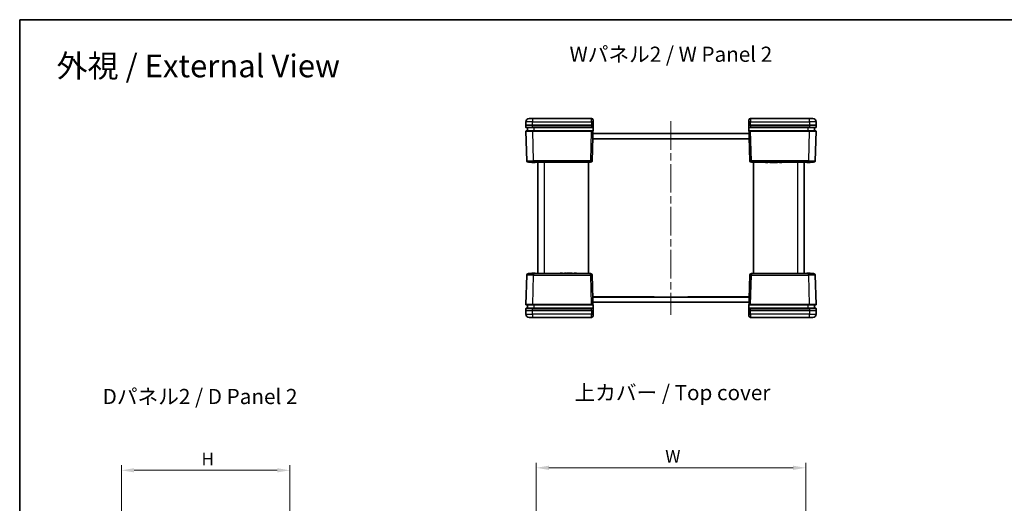
# Model space of a CAD drawing. Units: millimetres. Extents: x 22 to 2639, y 12 to 434.
# Drawn here: x 618 to 910, y 290 to 434 of the extents above; entities that cross this region are included whole.
import ezdxf

# ---------------------------------------------------------------- set-up
doc = ezdxf.new("R2010")
doc.units = ezdxf.units.MM
doc.header["$LTSCALE"] = 1.5
doc.linetypes.add('CHAIN', pattern=[0.3543, 0.2362, -0.0295, 0.0591, -0.0295])
doc.layers.get('Defpoints').update_dxf_attribs({"lineweight": 25})
for name, color, linetype, lineweight in [('Border (ISO)', 7, 'Continuous', 35), ('Centerline (ISO)', 131, 'Continuous', 18), ('Dimension (ISO)', 7, 'Continuous', 18), ('Dimension (ISO) @ 1', 7, 'Continuous', 18), ('Symbol (ISO)', 7, 'Continuous', 18), ('Visible (ISO)', 7, 'Continuous', 35), ('Visible Narrow (ISO)', 7, 'Continuous', 25)]:
    doc.layers.add(name, color=color, linetype=linetype, lineweight=lineweight)
doc.styles.add('Note Text (TK)', font='txt')
doc.dimstyles.new('Default - Method 1b (TK)', dxfattribs={"dimscale": 1.5, "dimtxt": 2.5, "dimasz": 2.5, "dimexe": 1, "dimexo": 1.5, "dimgap": 1, "dimtad": 1, "dimtoh": 1, "dimrnd": 1e-08, "dimdsep": 46, "dimtxsty": 'Note Text (TK)', "dimcen": 0.09, "dimdle": 5, "dimclrd": 100, "dimclre": 100, "dimclrt": 7, "dimadec": 1, "dimazin": 1, "dimtfac": 1, "dimtmove": 0, "dimatfit": 3, "dimfxl": 1, "dimtolj": 1, "dimlwd": -1, "dimlwe": -1, "dimarcsym": 0})

# ---------------------------------------------------------------- blocks, each defined once
blk = doc.blocks.new('図面枠 tk図枠')
at = {"layer": 'Border (ISO)'}
for q in [(405.5, 289), (14.5, 8)]:
    blk.add_line((14.5, 289), q, dxfattribs=at)
blk = doc.blocks.new('*D25')
at = {"layer": 'Defpoints', "color": 0}
for p in [(851.56, 300.56), (771.56, 280.82), (851.56, 280.82)]:
    blk.add_point(p, dxfattribs=at)
at = {"layer": 'Dimension (ISO)', "color": 100}
for p, q in [((771.56, 283.07), (771.56, 302.06)), ((851.56, 283.07), (851.56, 302.06)), ((775.31, 300.56), (847.81, 300.56))]:
    blk.add_line(p, q, dxfattribs=at)
for points in [[(775.31, 301.19), (775.31, 299.94), (771.56, 300.56)], [(847.81, 301.19), (847.81, 299.94), (851.56, 300.56)]]:
    blk.add_solid(points, dxfattribs=at)
at = {"layer": 'Dimension (ISO)', "color": 7, "insert": (808.72, 303.94), "char_height": 3.75, "attachment_point": 4, "style": 'Note Text (TK)'}
blk.add_mtext('\\A1; \\fＭＳ Ｐゴシック|b0|i0;W', dxfattribs=at)
blk = doc.blocks.new('*D27')
at = {"layer": 'Defpoints', "color": 0}
for p in [(698.45, 299.83), (648.45, 280.82), (698.45, 280.82)]:
    blk.add_point(p, dxfattribs=at)
at = {"layer": 'Dimension (ISO)', "color": 100}
for p, q in [((648.45, 283.07), (648.45, 301.33)), ((698.45, 283.07), (698.45, 301.33)), ((652.2, 299.83), (694.7, 299.83))]:
    blk.add_line(p, q, dxfattribs=at)
for points in [[(652.2, 300.45), (652.2, 299.2), (648.45, 299.83)], [(694.7, 300.45), (694.7, 299.2), (698.45, 299.83)]]:
    blk.add_solid(points, dxfattribs=at)
at = {"layer": 'Dimension (ISO)', "color": 7, "insert": (671.06, 303.2), "char_height": 3.75, "attachment_point": 4, "style": 'Note Text (TK)'}
blk.add_mtext('\\A1; \\fＭＳ Ｐゴシック|b0|i0;H', dxfattribs=at)

msp = doc.modelspace()

# ---------------------------------------------------------------- linework, layer by layer
at = {"layer": 'Centerline (ISO)', "linetype": 'CHAIN', "ltscale": 23.990969}
msp.add_line((811.5575, 403.4421), (811.5575, 345.9421), dxfattribs=at)
at = {"layer": 'Visible (ISO)'}
for p, q in [((769.4841, 404.1921), (770.4837, 404.1921)), ((787.9181, 404.1921), (770.4837, 404.1921)), ((788.4179, 403.7051), (788.4307, 403.2182)), ((834.6844, 403.2182), (834.6972, 403.7051)), ((852.6313, 404.1921), (835.197, 404.1921)), ((852.6313, 404.1921), (853.631, 404.1921)), ((768.4844, 403.2182), (768.4575, 402.1921)), ((768.4575, 402.1921), (770.4568, 402.1921)), ((768.4575, 402.1921), (768.4733, 401.5894)), ((768.5047, 400.3894), (768.7328, 391.679)), ((770.4726, 401.4921), (768.5733, 401.4921)), ((768.6047, 400.4921), (770.504, 400.4921)), ((768.9575, 401.4921), (768.9575, 400.4921)), ((770.4568, 402.1921), (787.9577, 402.1921)), ((770.4726, 401.4921), (787.9419, 401.4921)), ((787.9105, 400.4921), (770.504, 400.4921)), ((787.9105, 400.4921), (788.3076, 400.4921)), ((788.3415, 401.4921), (787.9419, 401.4921)), ((787.9577, 402.1921), (788.4575, 402.1921)), ((788.1822, 391.679), (788.4575, 402.1921)), ((788.4575, 402.1921), (788.4307, 403.2182)), ((834.6844, 403.2182), (834.6575, 402.1921)), ((834.6575, 402.1921), (835.1574, 402.1921)), ((834.6575, 402.1921), (834.9328, 391.679)), ((835.1731, 401.4921), (834.7736, 401.4921)), ((834.8075, 400.4921), (835.2046, 400.4921)), ((835.1574, 402.1921), (852.6582, 402.1921)), ((835.1731, 401.4921), (852.6424, 401.4921)), ((852.611, 400.4921), (835.2046, 400.4921)), ((852.611, 400.4921), (854.5104, 400.4921)), ((854.5418, 401.4921), (852.6424, 401.4921)), ((852.6582, 402.1921), (854.6575, 402.1921)), ((854.1575, 400.4921), (854.1575, 401.4921)), ((854.3822, 391.679), (854.6103, 400.3894)), ((854.6575, 402.1921), (854.6307, 403.2182)), ((854.6418, 401.5894), (854.6575, 402.1921)), ((806.5575, 398.1421), (788.3515, 398.1421)), ((834.7623, 398.1921), (788.3528, 398.1921)), ((788.3921, 399.6921), (834.723, 399.6921)), ((806.5575, 398.1421), (806.5575, 398.1921)), ((816.5575, 398.1421), (816.5575, 398.1921)), ((834.7636, 398.1421), (816.5575, 398.1421)), ((770.7321, 391.1921), (769.2327, 391.1921)), ((770.2327, 391.1921), (770.2327, 391.0921)), ((770.351, 391.0921), (770.2327, 391.0921)), ((770.351, 391.1921), (770.351, 391.0921)), ((770.4109, 391.0921), (770.351, 391.0921)), ((770.4109, 391.1921), (770.4109, 391.0921)), ((770.5301, 391.0921), (770.4109, 391.0921)), ((770.5301, 391.1921), (770.5301, 391.0921)), ((770.7951, 391.0921), (770.5301, 391.0921)), ((770.7321, 391.1921), (787.6824, 391.1921)), ((770.7951, 391.1921), (770.7951, 391.0921)), ((771.0609, 391.0921), (770.7951, 391.0921)), ((771.0609, 391.1921), (771.0609, 391.0921)), ((771.18, 391.0921), (771.0609, 391.0921)), ((771.18, 391.1921), (771.18, 391.0921)), ((771.2327, 391.0921), (771.18, 391.0921)), ((771.2327, 391.1921), (771.2327, 391.0921)), ((772.0575, 391.1921), (772.0575, 358.1921)), ((787.0575, 391.1921), (787.0575, 358.1921)), ((835.4327, 391.1921), (852.3829, 391.1921)), ((836.0575, 391.1921), (836.0575, 358.1921)), ((839.5769, 391.1921), (839.5769, 391.0921)), ((840.2981, 391.0921), (839.5769, 391.0921)), ((840.2981, 391.1921), (840.2981, 391.0921)), ((840.8622, 391.1921), (840.8622, 391.0921)), ((841.666, 391.0921), (840.8622, 391.0921)), ((841.666, 391.1921), (841.666, 391.0921)), ((841.7673, 391.1921), (841.7673, 391.0921)), ((842.0186, 391.0921), (841.7673, 391.0921)), ((842.2803, 391.0921), (842.0186, 391.0921)), ((842.3994, 391.0921), (842.2803, 391.0921)), ((842.3994, 391.1921), (842.3994, 391.0921)), ((842.5258, 391.1921), (842.5258, 391.0921)), ((843.1515, 391.0921), (842.5258, 391.0921)), ((843.1515, 391.1921), (843.1515, 391.0921)), ((843.7609, 391.1921), (843.7609, 391.0921)), ((844.4821, 391.0921), (843.7609, 391.0921)), ((844.4821, 391.1921), (844.4821, 391.0921)), ((851.0575, 358.1921), (851.0575, 391.1921)), ((851.8824, 391.1921), (851.8824, 391.0921)), ((851.9351, 391.0921), (851.8824, 391.0921)), ((851.9351, 391.1921), (851.9351, 391.0921)), ((852.0542, 391.0921), (851.9351, 391.0921)), ((852.0542, 391.1921), (852.0542, 391.0921)), ((852.32, 391.0921), (852.0542, 391.0921)), ((852.32, 391.1921), (852.32, 391.0921)), ((852.585, 391.0921), (852.32, 391.0921)), ((853.8824, 391.1921), (852.3829, 391.1921)), ((852.585, 391.1921), (852.585, 391.0921)), ((852.7041, 391.0921), (852.585, 391.0921)), ((852.7041, 391.1921), (852.7041, 391.0921)), ((852.7641, 391.0921), (852.7041, 391.0921)), ((852.7641, 391.1921), (852.7641, 391.0921)), ((852.8824, 391.0921), (852.7641, 391.0921)), ((852.8824, 391.1921), (852.8824, 391.0921)), ((768.7328, 357.7051), (768.5047, 348.9947)), ((769.2327, 358.1921), (770.7321, 358.1921)), ((770.2327, 358.2921), (770.351, 358.2921)), ((770.2327, 358.1921), (770.2327, 358.2921)), ((770.351, 358.1921), (770.351, 358.2921)), ((770.351, 358.2921), (770.4109, 358.2921)), ((770.4109, 358.2921), (770.5301, 358.2921)), ((770.4109, 358.1921), (770.4109, 358.2921)), ((770.5301, 358.2921), (770.7951, 358.2921)), ((770.5301, 358.1921), (770.5301, 358.2921)), ((787.6824, 358.1921), (770.7321, 358.1921)), ((770.7951, 358.2921), (771.0609, 358.2921)), ((770.7951, 358.1921), (770.7951, 358.2921)), ((771.0609, 358.2921), (771.18, 358.2921)), ((771.0609, 358.1921), (771.0609, 358.2921)), ((771.18, 358.1921), (771.18, 358.2921)), ((771.18, 358.2921), (771.2327, 358.2921)), ((771.2327, 358.1921), (771.2327, 358.2921)), ((778.633, 358.2921), (779.3542, 358.2921)), ((778.633, 358.1921), (778.633, 358.2921)), ((779.3542, 358.1921), (779.3542, 358.2921)), ((779.9636, 358.2921), (780.5892, 358.2921)), ((779.9636, 358.1921), (779.9636, 358.2921)), ((780.5892, 358.1921), (780.5892, 358.2921)), ((780.7156, 358.2921), (780.8348, 358.2921)), ((780.7156, 358.1921), (780.7156, 358.2921)), ((780.8348, 358.2921), (781.0965, 358.2921)), ((781.0965, 358.2921), (781.3477, 358.2921)), ((781.3477, 358.1921), (781.3477, 358.2921)), ((781.449, 358.2921), (782.2529, 358.2921)), ((781.449, 358.1921), (781.449, 358.2921)), ((782.2529, 358.1921), (782.2529, 358.2921)), ((782.8169, 358.2921), (783.5382, 358.2921)), ((782.8169, 358.1921), (782.8169, 358.2921)), ((783.5382, 358.1921), (783.5382, 358.2921)), ((788.4575, 347.1921), (788.1822, 357.7051)), ((834.9328, 357.7051), (834.6575, 347.1921)), ((852.3829, 358.1921), (835.4327, 358.1921)), ((851.8824, 358.2921), (851.9351, 358.2921)), ((851.8824, 358.1921), (851.8824, 358.2921)), ((851.9351, 358.2921), (852.0542, 358.2921)), ((851.9351, 358.1921), (851.9351, 358.2921)), ((852.0542, 358.2921), (852.32, 358.2921)), ((852.0542, 358.1921), (852.0542, 358.2921)), ((852.32, 358.2921), (852.585, 358.2921)), ((852.32, 358.1921), (852.32, 358.2921)), ((852.3829, 358.1921), (853.8824, 358.1921)), ((852.585, 358.2921), (852.7041, 358.2921)), ((852.585, 358.1921), (852.585, 358.2921)), ((852.7041, 358.2921), (852.7641, 358.2921)), ((852.7041, 358.1921), (852.7041, 358.2921)), ((852.7641, 358.2921), (852.8824, 358.2921)), ((852.7641, 358.1921), (852.7641, 358.2921)), ((852.8824, 358.1921), (852.8824, 358.2921)), ((854.6103, 348.9947), (854.3822, 357.7051)), ((788.3515, 351.2421), (806.5575, 351.2421)), ((788.3528, 351.1921), (834.7623, 351.1921)), ((806.5575, 351.2421), (806.5575, 351.1921)), ((816.5575, 351.2421), (834.7636, 351.2421)), ((816.5575, 351.2421), (816.5575, 351.1921)), ((768.4733, 347.7947), (768.4575, 347.1921)), ((768.5733, 347.8921), (770.4726, 347.8921)), ((770.504, 348.8921), (768.6047, 348.8921)), ((768.9575, 348.8921), (768.9575, 347.8921)), ((787.9419, 347.8921), (770.4726, 347.8921)), ((770.504, 348.8921), (787.9105, 348.8921)), ((788.3076, 348.8921), (787.9105, 348.8921)), ((787.9419, 347.8921), (788.3415, 347.8921)), ((834.723, 349.6921), (788.3921, 349.6921)), ((834.7736, 347.8921), (835.1731, 347.8921)), ((835.2046, 348.8921), (834.8075, 348.8921)), ((852.6424, 347.8921), (835.1731, 347.8921)), ((835.2046, 348.8921), (852.611, 348.8921)), ((854.5104, 348.8921), (852.611, 348.8921)), ((852.6424, 347.8921), (854.5418, 347.8921)), ((854.1575, 347.8921), (854.1575, 348.8921)), ((854.6575, 347.1921), (854.6418, 347.7947)), ((770.4568, 347.1921), (768.4575, 347.1921)), ((768.4575, 347.1921), (768.4844, 346.1659)), ((770.4837, 345.1921), (769.4841, 345.1921)), ((787.9577, 347.1921), (770.4568, 347.1921)), ((770.4837, 345.1921), (787.9181, 345.1921)), ((788.4575, 347.1921), (787.9577, 347.1921)), ((788.4307, 346.1659), (788.4179, 345.679)), ((788.4307, 346.1659), (788.4575, 347.1921)), ((834.6575, 347.1921), (834.6844, 346.1659)), ((835.1574, 347.1921), (834.6575, 347.1921)), ((834.6972, 345.679), (834.6844, 346.1659)), ((852.6582, 347.1921), (835.1574, 347.1921)), ((835.197, 345.1921), (852.6313, 345.1921)), ((853.631, 345.1921), (852.6313, 345.1921)), ((854.6575, 347.1921), (852.6582, 347.1921)), ((854.6307, 346.1659), (854.6575, 347.1921))]:
    msp.add_line(p, q, dxfattribs=at)
for centre, radius, start, end in [((769.4841, 403.1921), 1, 90, 178.5), ((787.9181, 403.6921), 0.5, 1.5, 90), ((835.197, 403.6921), 0.5, 90, 178.5), ((853.631, 403.1921), 1, 1.5, 90), ((768.5733, 401.5921), 0.1, 181.5, 270), ((768.6047, 400.3921), 0.1, 90, 181.5), ((854.5104, 400.3921), 0.1, 358.5, 90), ((854.5418, 401.5921), 0.1, 270, 358.5), ((769.2327, 391.6921), 0.5, 181.5, 270), ((787.6824, 391.6921), 0.5, 270, 358.5), ((835.4327, 391.6921), 0.5, 181.5, 270), ((853.8824, 391.6921), 0.5, 270, 358.5), ((769.2327, 357.6921), 0.5, 90, 178.5), ((787.6824, 357.6921), 0.5, 1.5, 90), ((835.4327, 357.6921), 0.5, 90, 178.5), ((853.8824, 357.6921), 0.5, 1.5, 90), ((768.5733, 347.7921), 0.1, 90, 178.5), ((768.6047, 348.9921), 0.1, 178.5, 270), ((854.5104, 348.9921), 0.1, 270, 1.5), ((854.5418, 347.7921), 0.1, 1.5, 90), ((769.4841, 346.1921), 1, 181.5, 270), ((787.9181, 345.6921), 0.5, 270, 358.5), ((835.197, 345.6921), 0.5, 181.5, 270), ((853.631, 346.1921), 1, 270, 358.5)]:
    msp.add_arc(centre, radius, start, end, dxfattribs=at)
for centre, major_axis, start_param, end_param in [((787.9575, 402.1986), (-0.5002, -19.1008), 1.4766103, 1.53957988), ((835.1575, 402.1986), (0.5002, -19.1008), 4.74360543, 4.80657501), ((787.9575, 347.1855), (-0.5002, 19.1008), 4.74360543, 4.80657501), ((835.1575, 347.1855), (0.5002, 19.1008), 1.4766103, 1.53957988)]:
    msp.add_ellipse(centre, major_axis=major_axis, ratio=0.02616798, start_param=start_param, end_param=end_param, dxfattribs=at)
for points, knots in [([(788.3076, 400.4921), (788.3208, 400.4921), (788.3338, 400.4895), (788.3582, 400.4795), (788.3692, 400.4722), (788.3878, 400.4538), (788.3952, 400.4429), (788.403, 400.4243), (788.4051, 400.4175), (788.4077, 400.4035), (788.4083, 400.3963), (788.4081, 400.3892)], [0, 0, 0, 0, 0.0039570071, 0.0039570071, 0.0078911199, 0.0078911199, 0.0118018354, 0.0118018354, 0.0139425672, 0.0139425672, 0.0160826999, 0.0160826999, 0.0160826999, 0.0160826999]), ([(788.4415, 401.5894), (788.4412, 401.5763), (788.4383, 401.5635), (788.4277, 401.5397), (788.4202, 401.529), (788.4014, 401.5109), (788.3903, 401.5038), (788.3665, 401.4944), (788.3541, 401.4921), (788.3415, 401.4921)], [0, 0, 0, 0, 0.0039047679, 0.0039047679, 0.0078104438, 0.0078104438, 0.0117181162, 0.0117181162, 0.0154906963, 0.0154906963, 0.0154906963, 0.0154906963]), ([(834.7736, 401.4921), (834.7605, 401.4921), (834.7476, 401.4946), (834.7235, 401.5045), (834.7125, 401.5118), (834.694, 401.5301), (834.6866, 401.5409), (834.6766, 401.5645), (834.6739, 401.5768), (834.6736, 401.5894)], [0, 0, 0, 0, 0.0039122313, 0.0039122313, 0.0078218763, 0.0078218763, 0.0117288442, 0.0117288442, 0.0154911976, 0.0154911976, 0.0154911976, 0.0154911976]), ([(834.707, 400.3892), (834.7066, 400.4022), (834.7087, 400.4151), (834.7179, 400.4394), (834.7248, 400.4505), (834.7426, 400.4696), (834.7532, 400.4773), (834.7717, 400.4858), (834.7786, 400.4881), (834.7929, 400.4913), (834.8002, 400.4921), (834.8075, 400.4921)], [0, 0, 0, 0, 0.0038897828, 0.0038897828, 0.0077872245, 0.0077872245, 0.0117027109, 0.0117027109, 0.0138890082, 0.0138890082, 0.016078079, 0.016078079, 0.016078079, 0.016078079]), ([(788.4081, 348.9949), (788.4085, 348.9819), (788.4063, 348.969), (788.3972, 348.9448), (788.3902, 348.9336), (788.3725, 348.9145), (788.3618, 348.9068), (788.3433, 348.8983), (788.3364, 348.896), (788.3222, 348.8928), (788.3149, 348.8921), (788.3076, 348.8921)], [0, 0, 0, 0, 0.0038897828, 0.0038897828, 0.0077872245, 0.0077872245, 0.0117027109, 0.0117027109, 0.0138890082, 0.0138890082, 0.016078079, 0.016078079, 0.016078079, 0.016078079]), ([(788.3415, 347.8921), (788.3545, 347.8921), (788.3674, 347.8895), (788.3916, 347.8796), (788.4025, 347.8724), (788.4211, 347.854), (788.4285, 347.8432), (788.4385, 347.8197), (788.4412, 347.8073), (788.4415, 347.7948)], [0, 0, 0, 0, 0.0039122313, 0.0039122313, 0.0078218763, 0.0078218763, 0.0117288442, 0.0117288442, 0.0154911976, 0.0154911976, 0.0154911976, 0.0154911976]), ([(834.6736, 347.7948), (834.6739, 347.8078), (834.6768, 347.8206), (834.6873, 347.8444), (834.6949, 347.8552), (834.7137, 347.8732), (834.7247, 347.8803), (834.7485, 347.8897), (834.761, 347.8921), (834.7736, 347.8921)], [0, 0, 0, 0, 0.0039047679, 0.0039047679, 0.0078104438, 0.0078104438, 0.0117181162, 0.0117181162, 0.0154906963, 0.0154906963, 0.0154906963, 0.0154906963]), ([(834.8075, 348.8921), (834.7943, 348.8921), (834.7812, 348.8946), (834.7569, 348.9046), (834.7459, 348.9119), (834.7273, 348.9303), (834.7199, 348.9412), (834.712, 348.9598), (834.71, 348.9666), (834.7073, 348.9806), (834.7068, 348.9878), (834.707, 348.9949)], [0, 0, 0, 0, 0.0039570071, 0.0039570071, 0.0078911199, 0.0078911199, 0.0118018354, 0.0118018354, 0.0139425672, 0.0139425672, 0.0160826999, 0.0160826999, 0.0160826999, 0.0160826999])]:
    msp.add_open_spline(points, degree=3, knots=knots, dxfattribs=at)
at = {"layer": 'Visible Narrow (ISO)'}
for p, q in [((770.4837, 404.1921), (770.4837, 403.2182)), ((787.9308, 403.2182), (787.9181, 404.1921)), ((835.197, 404.1921), (835.1842, 403.2182)), ((852.6313, 403.2182), (852.6313, 404.1921)), ((770.4568, 402.1921), (770.4837, 403.2182)), ((770.4726, 401.5894), (770.4568, 402.1921)), ((770.4726, 401.5894), (770.4726, 401.4921)), ((787.9419, 401.5894), (770.4726, 401.5894)), ((770.4837, 403.2182), (787.9308, 403.2182)), ((770.504, 400.3894), (770.504, 400.4921)), ((770.7321, 391.679), (770.504, 400.3894)), ((770.504, 400.3894), (787.9105, 400.3894)), ((770.9575, 400.4921), (770.9575, 401.4921)), ((787.9105, 400.3894), (787.6824, 391.679)), ((787.9105, 400.3894), (787.9105, 400.4921)), ((787.9308, 403.2182), (787.9577, 402.1921)), ((787.9577, 402.1921), (787.9419, 401.5894)), ((787.9419, 401.5894), (787.9419, 401.4921)), ((835.1574, 402.1921), (835.1842, 403.2182)), ((835.1574, 402.1921), (835.1731, 401.5894)), ((835.1731, 401.5894), (835.1731, 401.4921)), ((852.6424, 401.5894), (835.1731, 401.5894)), ((835.1842, 403.2182), (852.6313, 403.2182)), ((835.2046, 400.3894), (835.2046, 400.4921)), ((835.4327, 391.679), (835.2046, 400.3894)), ((835.2046, 400.3894), (852.611, 400.3894)), ((852.1575, 401.4921), (852.1575, 400.4921)), ((852.611, 400.3894), (852.3829, 391.679)), ((852.611, 400.3894), (852.611, 400.4921)), ((852.6313, 403.2182), (852.6582, 402.1921)), ((852.6582, 402.1921), (852.6424, 401.5894)), ((852.6424, 401.5894), (852.6424, 401.4921)), ((770.7321, 391.679), (770.7321, 391.1921)), ((787.6824, 391.679), (770.7321, 391.679)), ((787.6824, 391.1921), (787.6824, 391.679)), ((835.4327, 391.679), (835.4327, 391.1921)), ((852.3829, 391.679), (835.4327, 391.679)), ((852.3829, 391.1921), (852.3829, 391.679)), ((774.0575, 358.1921), (774.0575, 391.1921)), ((842.0186, 391.1921), (842.0186, 391.0921)), ((842.2803, 391.1921), (842.2803, 391.0921)), ((849.0575, 391.1921), (849.0575, 358.1921)), ((770.504, 348.9947), (770.7321, 357.7051)), ((770.7321, 358.1921), (770.7321, 357.7051)), ((770.7321, 357.7051), (787.6824, 357.7051)), ((780.8348, 358.1921), (780.8348, 358.2921)), ((781.0965, 358.1921), (781.0965, 358.2921)), ((787.6824, 357.7051), (787.6824, 358.1921)), ((787.6824, 357.7051), (787.9105, 348.9947)), ((835.2046, 348.9947), (835.4327, 357.7051)), ((835.4327, 358.1921), (835.4327, 357.7051)), ((835.4327, 357.7051), (852.3829, 357.7051)), ((852.3829, 357.7051), (852.3829, 358.1921)), ((852.3829, 357.7051), (852.611, 348.9947)), ((770.4568, 347.1921), (770.4726, 347.7947)), ((770.4726, 347.7947), (770.4726, 347.8921)), ((770.4726, 347.7947), (787.9419, 347.7947)), ((770.504, 348.9947), (770.504, 348.8921)), ((787.9105, 348.9947), (770.504, 348.9947)), ((770.9575, 347.8921), (770.9575, 348.8921)), ((787.9105, 348.9947), (787.9105, 348.8921)), ((787.9419, 347.7947), (787.9419, 347.8921)), ((787.9577, 347.1921), (787.9419, 347.7947)), ((835.1574, 347.1921), (835.1731, 347.7947)), ((835.1731, 347.7947), (835.1731, 347.8921)), ((835.1731, 347.7947), (852.6424, 347.7947)), ((835.2046, 348.9947), (835.2046, 348.8921)), ((852.611, 348.9947), (835.2046, 348.9947)), ((852.1575, 348.8921), (852.1575, 347.8921)), ((852.611, 348.9947), (852.611, 348.8921)), ((852.6424, 347.7947), (852.6424, 347.8921)), ((852.6424, 347.7947), (852.6582, 347.1921)), ((770.4837, 346.1659), (770.4568, 347.1921)), ((770.4837, 346.1659), (770.4837, 345.1921)), ((787.9308, 346.1659), (770.4837, 346.1659)), ((787.9181, 345.1921), (787.9308, 346.1659)), ((787.9577, 347.1921), (787.9308, 346.1659)), ((835.1842, 346.1659), (835.1574, 347.1921)), ((835.1842, 346.1659), (835.197, 345.1921)), ((852.6313, 346.1659), (835.1842, 346.1659)), ((852.6582, 347.1921), (852.6313, 346.1659)), ((852.6313, 345.1921), (852.6313, 346.1659))]:
    msp.add_line(p, q, dxfattribs=at)
for centre, major_axis, ratio, start_param, end_param in [((770.4739, 401.5921), (-2.0006, -0.0026), 0.00130759, 0.00003253, 1.57014362), ((770.4844, 403.1921), (2, -0.0262), 0.01308175, 1.57131025, 3.14142135), ((770.5054, 400.3921), (2.0006, 0.0026), 0.00130759, 3.14162509, 4.71173625), ((787.9102, 400.3921), (0.5001, -0.0026), 0.0052313, 4.71296462, 6.18888969), ((787.9308, 403.2051), (0.4998, 0.0131), 0.02616798, 0, 1.57011109), ((787.9416, 401.5921), (-0.5001, 0.0026), 0.0052313, 1.57137197, 3.11026662), ((835.1734, 401.5921), (-0.5001, -0.0026), 0.0052313, 0.03132604, 1.57022069), ((835.1842, 403.2051), (-0.4998, 0.0131), 0.02616798, 4.71307421, 6.28318531), ((835.2048, 400.3921), (0.5001, 0.0026), 0.0052313, 3.23588827, 4.71181334), ((852.6097, 400.3921), (2.0006, -0.0026), 0.00130759, 4.71304168, 6.28315278), ((852.6307, 403.1921), (2, 0.0262), 0.01308175, 0.00017131, 1.5702824), ((852.6411, 401.5921), (-2.0006, 0.0026), 0.00130759, 1.57144906, 3.14156022), ((770.7332, 391.6921), (-2.0003, -0.0131), 0.00653947, 0.00012844, 1.57023953), ((787.6824, 391.6921), (0.4998, -0.0131), 0.02616798, 4.71307421, 6.28318531), ((835.4327, 391.6921), (-0.4998, -0.0131), 0.02616798, 0, 1.57011109), ((852.3819, 391.6921), (-2.0003, 0.0131), 0.00653947, 1.57135312, 3.14146422), ((770.7332, 357.6921), (2.0003, -0.0131), 0.00653947, 1.57135312, 3.14146422), ((787.6824, 357.6921), (0.4998, 0.0131), 0.02616798, 0, 1.57011109), ((835.4327, 357.6921), (-0.4998, 0.0131), 0.02616798, 4.71307421, 6.28318531), ((852.3819, 357.6921), (2.0003, 0.0131), 0.00653947, 0.00012844, 1.57023953), ((770.4739, 347.7921), (2.0006, -0.0026), 0.00130759, 1.57144906, 3.14156022), ((770.5054, 348.9921), (-2.0006, 0.0026), 0.00130759, 4.71304168, 6.28315278), ((787.9102, 348.9921), (-0.5001, -0.0026), 0.0052313, 3.23588827, 4.71181334), ((787.9416, 347.7921), (0.5001, 0.0026), 0.0052313, 0.03132604, 1.57022069), ((835.1734, 347.7921), (0.5001, -0.0026), 0.0052313, 1.57137197, 3.11026662), ((835.2048, 348.9921), (-0.5001, 0.0026), 0.0052313, 4.71296462, 6.18888969), ((852.6097, 348.9921), (-2.0006, -0.0026), 0.00130759, 3.14162509, 4.71173625), ((852.6411, 347.7921), (2.0006, 0.0026), 0.00130759, 0.00003253, 1.57014362), ((770.4844, 346.1921), (-2, -0.0262), 0.01308175, 0.00017131, 1.5702824), ((787.9308, 346.179), (0.4998, -0.0131), 0.02616798, 4.71307421, 6.28318531), ((835.1842, 346.179), (-0.4998, -0.0131), 0.02616798, 0, 1.57011109), ((852.6307, 346.1921), (-2, 0.0262), 0.01308175, 1.57131025, 3.14142135)]:
    msp.add_ellipse(centre, major_axis=major_axis, ratio=ratio, start_param=start_param, end_param=end_param, dxfattribs=at)

# ---------------------------------------------------------------- block references
at = {"xscale": 1.5, "yscale": 1.5, "zscale": 1.5}
msp.add_blockref('図面枠 tk図枠', (596.5, 0), dxfattribs=at)

# ---------------------------------------------------------------- texts
at = {"layer": 'Symbol (ISO)', "color": 7, "attachment_point": 4, "line_spacing_factor": 1.5, "style": 'Note Text (TK)'}
for s, insert, char_height, width in [('\\fＭＳ Ｐゴシック|b0|i0;\\H6.7500;外視 / External View', (629.1902, 419.7986), 6.75, 89.131572), ('\\fＭＳ Ｐゴシック|b0|i0;\\H4.5000;Wパネル2 / W Panel 2', (781.455, 423.2547), 4.5, 63.578947), ('\\fＭＳ Ｐゴシック|b0|i0;\\H4.5000;Dパネル2 / D Panel 2', (642.8662, 321.7215), 4.5, 62.315791), ('\\fＭＳ Ｐゴシック|b0|i0;\\H4.5000;上カバー / Top cover', (782.9212, 322.8773), 4.5, 61.473684)]:
    msp.add_mtext(s, dxfattribs=dict(at, insert=insert, char_height=char_height, width=width))

# ---------------------------------------------------------------- dimensions: what is measured, and where the dimension line sits
at = {"layer": 'Dimension (ISO) @ 1', "color": 100}
dim = msp.add_linear_dim(base=(698.4452, 299.8274), p1=(648.4452, 280.8245), p2=(698.4452, 280.8245), text=' \\fＭＳ Ｐゴシック|b0|i0;H', dimstyle='Default - Method 1b (TK)', override={"dimscale": 1, "dimtxt": 3.75, "dimasz": 3.75, "dimexe": 1.5, "dimexo": 2.25, "dimgap": 1.5, "dimtoh": 0, "dimdec": 2, "dimcen": 0.135, "dimtol": 0, "dimlim": 0, "dimtp": 0, "dimtm": 0, "dimtdec": 2, "dimtix": 0, "dimtofl": 0, "dimtmove": 0, "dimatfit": 1}, dxfattribs=at)
dim.commit()
dim.dimension.update_dxf_attribs({"geometry": '*D27', "text_midpoint": (673.4452, 299.8274), "dimtype": 128})
dim = msp.add_linear_dim(base=(851.5575, 300.565), p1=(771.5575, 280.8245), p2=(851.5575, 280.8245), angle=180, text=' \\fＭＳ Ｐゴシック|b0|i0;W', dimstyle='Default - Method 1b (TK)', override={"dimscale": 1, "dimtxt": 3.75, "dimasz": 3.75, "dimexe": 1.5, "dimexo": 2.25, "dimgap": 1.5, "dimtoh": 0, "dimdec": 2, "dimcen": 0.135, "dimtol": 0, "dimlim": 0, "dimtp": 0, "dimtm": 0, "dimtdec": 2, "dimtix": 0, "dimtofl": 0, "dimtmove": 0, "dimatfit": 1}, dxfattribs=at)
dim.commit()
dim.dimension.update_dxf_attribs({"geometry": '*D25', "text_midpoint": (811.5575, 300.565), "dimtype": 128})

doc.saveas('drawing.dxf')
